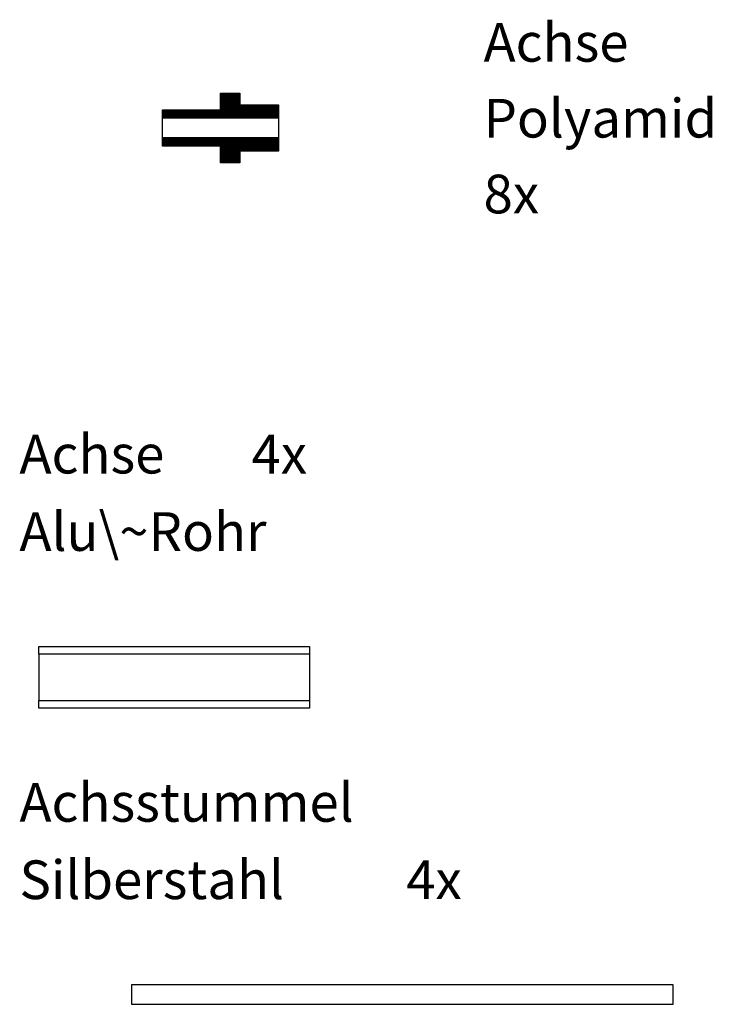
# Model space of a CAD drawing. Units: millimetres. Extents: x 10 to 100, y -2 to 125.
import ezdxf

# ---------------------------------------------------------------- set-up
doc = ezdxf.new("R2010")
doc.units = ezdxf.units.MM
doc.layers.add('Achse', color=7, linetype='CONTINUOUS', true_color=0xffffff)
doc.layers.add('Schraffur', color=7, linetype='CONTINUOUS', true_color=0xffffff)
doc.styles.get("Standard").update_dxf_attribs({"font": 'txt', "width": 0.75})

msp = doc.modelspace()

# ---------------------------------------------------------------- hatches: boundary and pattern name
at = {"layer": 'Schraffur'}
h = msp.add_hatch(dxfattribs=at)
h.set_pattern_fill('ansi31', color=256, scale=0.4, angle=1.57079633, style=0)
h.set_pattern_definition([(45, (0, 0), (-0.08838835, 0.08838835), [])])
edge = h.paths.add_edge_path()
edge.add_line((43.5, 112.465874), (28.5, 112.465874))
edge.add_line((28.5, 112.465874), (28.5, 113.565874))
edge.add_line((28.5, 113.565874), (36, 113.565874))
edge.add_line((36, 113.565874), (36, 115.715874))
edge.add_line((36, 115.715874), (38.5, 115.715874))
edge.add_line((38.5, 115.715874), (38.5, 114.215874))
edge.add_line((38.5, 114.215874), (43.5, 114.215874))
edge.add_line((43.5, 114.215874), (43.5, 112.465874))
edge.add_line((43.5, 109.965874), (43.5, 108.215874))
edge.add_line((43.5, 108.215874), (38.5, 108.215874))
edge.add_line((38.5, 108.215874), (38.5, 106.715874))
edge.add_line((38.5, 106.715874), (36, 106.715874))
edge.add_line((36, 106.715874), (36, 108.865874))
edge.add_line((36, 108.865874), (28.5, 108.865874))
edge.add_line((28.5, 108.865874), (28.5, 109.965874))
edge.add_line((28.5, 109.965874), (43.5, 109.965874))

# ---------------------------------------------------------------- linework, layer by layer
at = {"layer": 'Achse'}
for p, q in [((36, 113.565874), (36, 115.715874)), ((36, 115.715874), (38.5, 115.715874)), ((38.5, 115.715874), (38.5, 114.215874)), ((28.5, 112.465874), (28.5, 113.565874)), ((28.5, 113.565874), (36, 113.565874)), ((38.5, 114.215874), (43.5, 114.215874)), ((43.5, 114.215874), (43.5, 112.465874)), ((43.5, 112.465874), (28.5, 112.465874)), ((28.5, 109.965874), (28.5, 112.465874)), ((43.5, 112.465874), (43.5, 109.965874)), ((28.5, 108.865874), (28.5, 109.965874)), ((28.5, 109.965874), (43.5, 109.965874)), ((43.5, 109.965874), (43.5, 108.215874)), ((36, 108.865874), (28.5, 108.865874)), ((36, 106.715874), (36, 108.865874)), ((43.5, 108.215874), (38.5, 108.215874)), ((38.5, 108.215874), (38.5, 106.715874)), ((38.5, 106.715874), (36, 106.715874)), ((12.5, 44.215874), (47.5, 44.215874)), ((12.5, 43.215874), (12.5, 44.215874)), ((12.5, 43.215874), (12.5, 44.215874)), ((47.5, 44.215874), (47.5, 43.215874)), ((47.5, 43.215874), (12.5, 43.215874)), ((12.5, 43.215874), (12.5, 37.215874)), ((47.5, 43.215874), (47.5, 37.215874)), ((12.5, 37.215874), (47.5, 37.215874)), ((12.5, 36.215874), (12.5, 37.215874)), ((12.5, 36.215874), (12.5, 37.215874)), ((47.5, 37.215874), (47.5, 36.215874)), ((47.5, 36.215874), (12.5, 36.215874)), ((94.5, 0.465874), (24.5, 0.465874)), ((24.5, 0.465874), (24.5, -2.034126)), ((94.5, -2.034126), (94.5, 0.465874)), ((24.5, -2.034126), (94.5, -2.034126))]:
    msp.add_line(p, q, dxfattribs=at)

# ---------------------------------------------------------------- texts
at = {"layer": 'Achse', "char_height": 5, "width": 100, "attachment_point": 7}
for s, insert in [('Achse', (70, 118.215874)), ('Polyamid', (70, 108.415874)), ('8x', (70, 98.615874)), ('Achse', (10, 65)), ('4x', (40, 65)), ('Alu\\~Rohr', (10, 55)), ('Achsstummel', (10, 20)), ('Silberstahl', (10, 10)), ('4x', (60, 10))]:
    msp.add_mtext(s, dxfattribs=dict(at, insert=insert))

doc.saveas('drawing.dxf')
